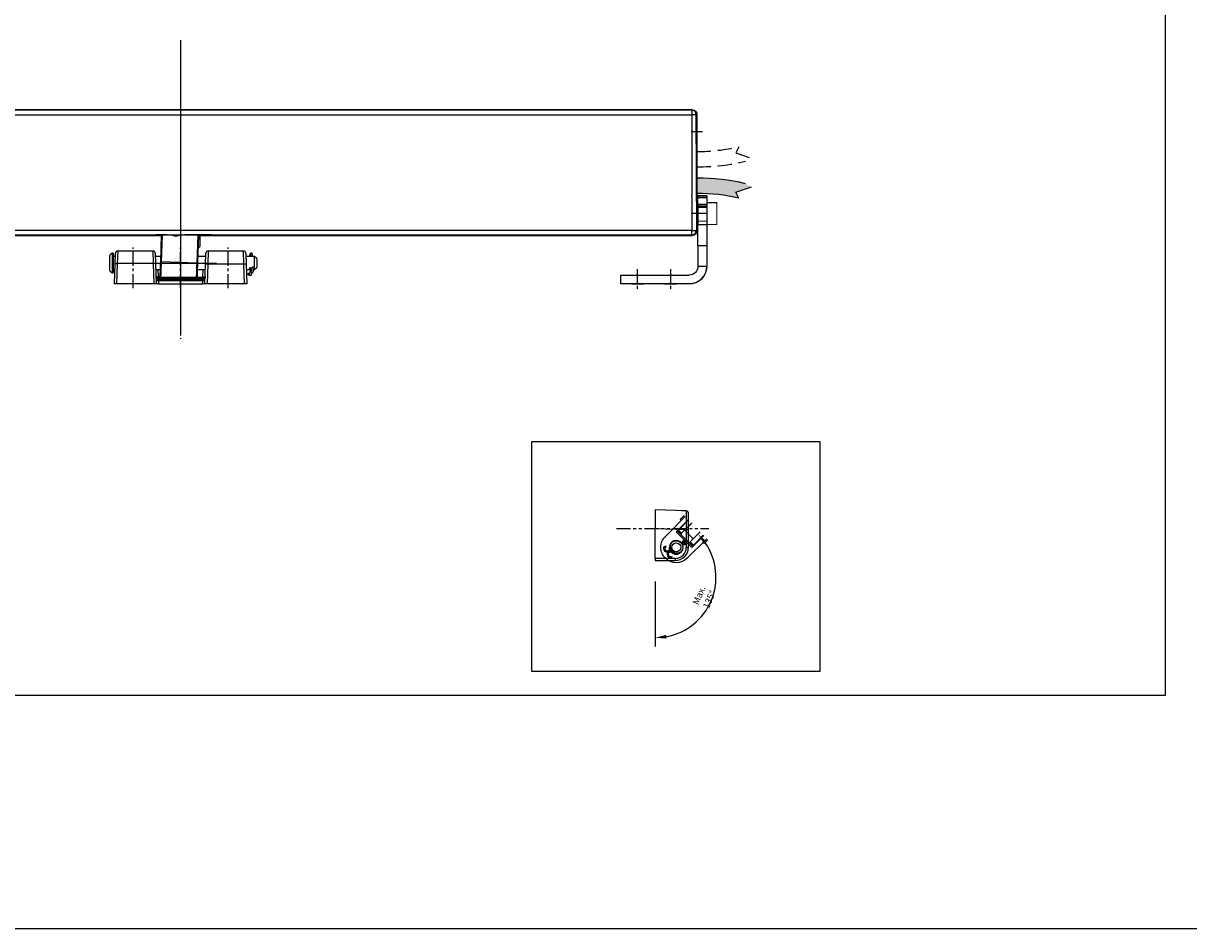
# Model space of a CAD drawing. Units: millimetres. Extents: x 901015 to 903620, y 1149623 to 1151159.
# Drawn here: x 901875 to 902404, y 1149623 to 1150034 of the extents above; entities that cross this region are included whole.
import ezdxf

# ---------------------------------------------------------------- set-up
doc = ezdxf.new("R2010")
doc.units = ezdxf.units.MM
for name, pattern in [('CENTER', [10.16, 6.35, -1.27, 1.27, -1.27]), ('HIDDEN', [9.525, 6.35, -3.175]), ('SLDTANVISIBLE0', [12.7, 6.35, -1.27, 1.27, -1.27, 1.27, -1.27])]:
    doc.linetypes.add(name, pattern=pattern)
for name, color, linetype in [('CHAIN', 74, 'Continuous'), ('CHAIN_BRACKET', 30, 'Continuous'), ('MOTOR', 150, 'Continuous'), ('MOTOR_BRACKET', 30, 'Continuous')]:
    doc.layers.add(name, color=color, linetype=linetype)
doc.styles.add('ROMANS', font='romans.shx', dxfattribs={"width": 0.8})
doc.dimstyles.new('1. WINDOWMASTER', dxfattribs={"dimscale": 2, "dimtxt": 3, "dimasz": 2.5, "dimexe": 2, "dimexo": 1, "dimgap": 1, "dimtad": 1, "dimdec": 1, "dimrnd": 0.5, "dimdsep": 46, "dimtxsty": 'ROMANS', "dimcen": 1, "dimclrd": 252, "dimclre": 252, "dimclrt": 250, "dimadec": 0, "dimazin": 0, "dimtfac": 1, "dimtdec": 1, "dimtmove": 0, "dimatfit": 0, "dimfxl": 1, "dimtolj": 1, "dimtzin": 0, "dimarcsym": 0})

# ---------------------------------------------------------------- blocks, each defined once
blk = doc.blocks.new('WAB 836E 01')
at = {"color": 1, "linetype": 'SLDTANVISIBLE0'}
blk.add_line((27.1, -8.5), (-14.73, -8.5), dxfattribs=at)
at = {"layer": 'CHAIN_BRACKET', "linetype": 'Continuous'}
for p, q in [((0.47, 5.56), (0.48, 5.71)), ((0.47, 5.38), (0.47, 5.56)), ((0.47, 5.2), (0.47, 5.38)), ((0.48, 5.83), (0.49, 5.92)), ((0.48, 5.71), (0.48, 5.83)), ((0.49, 5.98), (0.5, 6)), ((0.49, 5.92), (0.49, 5.98)), ((9.5, 6), (0.5, 6)), ((9.5, 5), (9.5, 6)), ((-4.53, 0), (-5.5, 0)), ((-5.5, 0), (-5.5, -8.02)), ((-4.53, -8.02), (-4.53, 0)), ((0.47, 5), (0.47, 5.2)), ((0.47, 5), (9.5, 5)), ((2.38, 4.72), (1.82, 4.53)), ((1.95, 4.31), (1.82, 4.53)), ((2.5, 4.5), (1.95, 4.31)), ((2.11, 4.03), (1.95, 4.31)), ((2.34, 1.88), (3.1, 2.32)), ((2.95, 4.7), (2.38, 4.72)), ((3.08, 4.47), (2.5, 4.5)), ((2.66, 1.39), (3.39, 1.82)), ((3.44, 1.74), (2.7, 1.31)), ((3.6, 1.46), (2.83, 1.01)), ((2.91, 1.06), (3.05, 0.54)), ((3.47, 4.46), (2.95, 4.7)), ((3.05, 0.54), (3.1, 0)), ((3.6, 4.23), (3.08, 4.47)), ((3.1, 2.32), (3.39, 1.82)), ((3.39, 1.82), (3.84, 2.2)), ((3.44, 1.74), (3.39, 1.82)), ((3.44, 1.74), (3.99, 1.93)), ((3.6, 1.46), (3.44, 1.74)), ((3.84, 4.04), (3.47, 4.46)), ((3.97, 3.81), (3.6, 4.23)), ((3.78, 2.14), (3.87, 2.15)), ((3.84, 4.04), (3.97, 3.81)), ((3.84, 2.2), (4.1, 2.71)), ((3.87, 2.15), (4.44, 2.13)), ((4.15, 3.28), (3.97, 3.81)), ((3.99, 1.93), (4.57, 1.9)), ((4.1, 2.71), (4.15, 3.28)), ((4.44, 2.13), (4.96, 1.88)), ((4.57, 1.9), (5.09, 1.66)), ((4.96, 1.88), (5.33, 1.47)), ((5.09, 1.66), (5.46, 1.24)), ((5.33, 1.47), (5.46, 1.24)), ((5.59, 0.14), (5.33, -0.37)), ((5.46, 1.24), (5.64, 0.71)), ((5.64, 0.71), (5.59, 0.14)), ((9.5, 5), (9.5, -8.51)), ((-4, -2.3), (-3.98, -2.11)), ((-3.94, -2.48), (-4, -2.3)), ((-3.98, -2.11), (-3.88, -1.94)), ((-3.94, -2.4), (-3.98, -2.36)), ((-3.76, -2.48), (-3.94, -2.4)), ((-3.81, -2.63), (-3.94, -2.48)), ((-3.88, -1.94), (-3.73, -1.81)), ((-3.63, -2.71), (-3.81, -2.63)), ((-3.56, -2.49), (-3.76, -2.48)), ((-3.73, -1.81), (-3.53, -1.75)), ((-3.43, -2.71), (-3.63, -2.71)), ((-3.37, -2.42), (-3.56, -2.49)), ((-3.53, -1.75), (-3.34, -1.77)), ((-3.25, -2.64), (-3.43, -2.71)), ((-3.23, -2.28), (-3.37, -2.42)), ((-3.29, -1.6), (-3.34, -1.77)), ((-3.34, -1.77), (-3.25, -1.79)), ((-3.25, -1.44), (-3.29, -1.6)), ((-3.27, -1.23), (-3.26, -1.24)), ((-3.26, -1.24), (-3.24, -1.32)), ((-3.24, -1.32), (-3.25, -1.44)), ((-3.25, -1.79), (-3.17, -1.8)), ((-3.1, -2.5), (-3.25, -2.64)), ((-3.15, -2.1), (-3.23, -2.28)), ((-3.17, -1.8), (-3.08, -1.81)), ((-3.13, -2.02), (-3.15, -2.1)), ((-3.02, -2.32), (-3.15, -2.1)), ((-3.09, -1.93), (-3.13, -2.02)), ((-3.02, -2.32), (-3.1, -2.5)), ((-3.05, -1.86), (-3.09, -1.93)), ((-3.08, -1.81), (-2.99, -1.8)), ((-3.02, -1.8), (-3.05, -1.86)), ((-3, -2.24), (-3.02, -2.32)), ((-2.86, -2.34), (-3.02, -2.32)), ((-2.96, -2.16), (-3, -2.24)), ((-2.99, -1.8), (-2.91, -1.79)), ((-2.92, -2.08), (-2.96, -2.16)), ((-2.95, -1.19), (-2.79, -1.1)), ((-2.95, -1.19), (-2.66, -1.69)), ((-2.88, -2.01), (-2.92, -2.08)), ((-2.91, -1.79), (-2.82, -1.76)), ((-2.82, -1.94), (-2.88, -2.01)), ((-2.73, -2.34), (-2.86, -2.34)), ((-2.82, -1.76), (-2.74, -1.73)), ((-2.76, -1.88), (-2.82, -1.94)), ((-2.69, -1.82), (-2.76, -1.88)), ((-2.74, -1.73), (-2.66, -1.69)), ((-2.66, -2.33), (-2.73, -2.34)), ((-2.61, -1.77), (-2.69, -1.82)), ((-2.66, -1.69), (-2.53, -1.61)), ((-2.61, -1.77), (-2.66, -1.69)), ((-2.65, -2.31), (-2.66, -2.33)), ((-2.48, -1.69), (-2.61, -1.77)), ((-2.45, -2.05), (-2.61, -1.77)), ((-2.28, -1.95), (-2.45, -2.05)), ((4.59, -0.25), (4.88, -0.75)), ((5.33, -0.37), (4.88, -0.75)), ((-4.53, -8.02), (-5.5, -8.02)), ((-5.5, -8.02), (-5.5, -15.51)), ((-4.55, -11.27), (-4.54, -9.67)), ((-4.54, -9.67), (-4.53, -8.02)), ((9.5, -8.51), (-4.53, -8.02)), ((9.5, -17), (9.5, -8.51)), ((-4.55, -12.73), (-4.55, -11.27)), ((-4.55, -14.02), (-4.55, -12.73)), ((-4.55, -15.08), (-4.55, -14.02)), ((-4.55, -15.86), (-4.55, -15.08)), ((-4.54, -16.35), (-4.55, -15.86)), ((-4.53, -16.51), (-4.54, -16.35)), ((-4.53, -16.51), (9.5, -17)), ((-4.53, -16.51), (-2.52, -16.58)), ((-2.52, -16.58), (-0.59, -16.65))]:
    blk.add_line(p, q, dxfattribs=at)
for radius in [3, 2]:
    blk.add_circle((0, 0), radius, dxfattribs=at)
for centre, radius, start, end in [((0.5, 0), 6, 90, 180), ((0.47, 0), 5, 90, 180), ((0, 0), 3.1, 38.4357, 201.7424), ((0, 0), 3.1, 220.2303, 0), ((2.66, 3.2), 0.989, 296.6171, 123.561), ((4.15, 0.63), 0.989, 296.6171, 123.561), ((-3.57, -2.12), 0.944, 71.3991, 348.7789), ((-3.16, -0.84), 0.408, 253.9235, 300.2574), ((-2.26, -2.4), 0.397, 119.2325, 166.9427), ((-4.5, -15.51), 1, 180, 268)]:
    blk.add_arc(centre, radius, start, end, dxfattribs=at)
blk = doc.blocks.new('*D10')
at = {"color": 252, "lineweight": -2, "transparency": 16777216}
blk.add_line((902161.88, 1149780.84), (902161.88, 1149751.34), dxfattribs=at)
blk.add_arc((902161.88, 1149782.84), 27.49, 280.435, 34.565, dxfattribs=at)
at = {"color": 252, "transparency": 16777216}
for points in [[(902183.88, 1149797.9), (902185.16, 1149798.97), (902181.32, 1149802.28)], [(902166.93, 1149754.97), (902166.78, 1149756.63), (902161.88, 1149755.34)]]:
    blk.add_solid(points, dxfattribs=at)
at = {"layer": 'DEFPOINTS', "color": 0, "transparency": 16777216}
for p in [(902185.62, 1149806.58), (902161.88, 1149804.84), (902178.87, 1149799.83), (902161.88, 1149791.34), (902181.32, 1149763.4)]:
    blk.add_point(p, dxfattribs=at)
at = {"color": 250, "transparency": 16777216, "insert": (902184.04, 1149773.66), "char_height": 3, "attachment_point": 5, "rotation": 67.5, "style": 'ROMANS'}
blk.add_mtext('\\A1;Max. 135° ', dxfattribs=at)
blk = doc.blocks.new('WMU 852 Chain (top)')
at = {"color": 1, "linetype": 'CENTER'}
blk.add_line((902377.82, 1149949.75), (902377.82, 1150079.62), dxfattribs=at)
at = {"color": 1}
blk.add_line((902359.72, 1150050.8), (902394.12, 1150050.8), dxfattribs=at)
at = {"layer": 'CHAIN', "linetype": 'Continuous', "lineweight": 25}
for p, q in [((902368.91, 1150057.24), (902384.9, 1150057.79)), ((902369.08, 1150037.97), (902368.65, 1150050.22)), ((902385.14, 1150050.8), (902369.15, 1150050.24)), ((902369.15, 1150050.24), (902369.58, 1150037.97)), ((902385.59, 1150037.97), (902385.14, 1150050.8)), ((902385.64, 1150050.82), (902386.09, 1150037.97)), ((902386.61, 1150037.97), (902386.52, 1150043))]:
    blk.add_line(p, q, dxfattribs=at)
at = {"layer": 'CHAIN', "linetype": 'Continuous', "lineweight": 25, "flags": 128}
for points in [[(902368.65, 1150050.22), (902368.61, 1150051.49), (902368.56, 1150052.71), (902368.52, 1150053.83), (902368.49, 1150054.82), (902368.46, 1150055.62), (902368.44, 1150056.22), (902368.43, 1150056.59), (902368.42, 1150056.72)], [(902368.91, 1150057.24), (902368.91, 1150057.1), (902368.92, 1150056.7), (902368.95, 1150056.06), (902368.98, 1150055.19), (902369.01, 1150054.13), (902369.06, 1150052.92), (902369.1, 1150051.6), (902369.15, 1150050.24)], [(902385.14, 1150050.8), (902385.09, 1150052.16), (902385.05, 1150053.48), (902385, 1150054.68), (902384.97, 1150055.74), (902384.94, 1150056.61), (902384.91, 1150057.26), (902384.9, 1150057.66), (902384.9, 1150057.79)], [(902385.41, 1150057.31), (902385.42, 1150057.19), (902385.43, 1150056.82), (902385.45, 1150056.22), (902385.48, 1150055.41), (902385.51, 1150054.42), (902385.55, 1150053.3), (902385.6, 1150052.08), (902385.64, 1150050.82)], [(902369.15, 1150050.24), (902369.05, 1150050.24), (902368.96, 1150050.23), (902368.87, 1150050.23), (902368.8, 1150050.23), (902368.73, 1150050.23), (902368.69, 1150050.22), (902368.66, 1150050.22), (902368.65, 1150050.22)], [(902385.14, 1150050.8), (902385.24, 1150050.8), (902385.33, 1150050.8), (902385.42, 1150050.81), (902385.49, 1150050.81), (902385.56, 1150050.81), (902385.6, 1150050.81), (902385.63, 1150050.82), (902385.64, 1150050.82)]]:
    blk.add_lwpolyline(points, dxfattribs=at)
at = {"layer": 'CHAIN', "linetype": 'Continuous', "lineweight": 25}
for centre, radius, start, end in [((902368.92, 1150056.74), 0.5, 92, 182), ((902384.91, 1150057.29), 0.5, 2, 92), ((902385.52, 1150042.98), 1, 1, 69.0024), ((902375.63, 1150036.46), 2.25, 42.2655, 137.7345), ((902375.63, 1150036.46), 2.22, 42.8534, 137.1466)]:
    blk.add_arc(centre, radius, start, end, dxfattribs=at)
blk = doc.blocks.new('WAB 836B 01 (top)')
at = {"layer": 'MOTOR', "color": 1, "linetype": 'CENTER'}
for p, q in [((175.65, 2662.7), (180.14, 2662.7)), ((192.4, 2637.44), (192.4, 2627.97)), ((207.4, 2637.44), (207.4, 2627.97))]:
    blk.add_line(p, q, dxfattribs=at)
at = {"layer": 'MOTOR_BRACKET', "linetype": 'Continuous'}
for p, q in [((175.9, 2670.7), (179.9, 2670.7)), ((175.9, 2670.7), (175.9, 2670.45)), ((175.9, 2670.45), (179.9, 2670.45)), ((175.9, 2670.45), (175.9, 2669.9)), ((179.9, 2669.9), (175.9, 2669.9)), ((175.9, 2669.9), (175.9, 2666.68)), ((179.9, 2670.7), (179.9, 2670.45)), ((179.9, 2670.45), (179.9, 2669.9)), ((179.9, 2666.68), (179.9, 2669.9)), ((175.9, 2666.68), (179.9, 2666.68)), ((175.9, 2666.68), (175.9, 2665.51)), ((175.9, 2665.51), (179.9, 2665.51)), ((175.9, 2665.51), (175.9, 2665.39)), ((175.9, 2665.39), (179.9, 2665.39)), ((175.9, 2665.39), (175.9, 2657.62)), ((179.9, 2666.68), (179.9, 2665.51)), ((179.9, 2665.39), (179.9, 2665.51)), ((179.9, 2665.39), (179.9, 2657.62)), ((179.9, 2657.62), (175.9, 2657.62)), ((175.9, 2657.62), (175.9, 2647.93)), ((179.9, 2647.93), (179.9, 2657.62)), ((175.9, 2647.93), (179.9, 2647.93)), ((175.9, 2647.93), (175.9, 2638.7)), ((179.9, 2647.93), (179.9, 2638.7)), ((175.9, 2638.7), (175.9, 2638.7)), ((175.9, 2638.35), (175.9, 2638.7)), ((179.9, 2638.7), (175.9, 2638.7)), ((214.9, 2634.7), (183.9, 2634.7)), ((183.9, 2630.7), (214.9, 2630.7)), ((183.9, 2630.7), (183.9, 2630.7)), ((183.9, 2630.7), (214.9, 2630.7)), ((214.9, 2630.7), (214.9, 2634.7)), ((214.9, 2630.7), (214.9, 2630.7))]:
    blk.add_line(p, q, dxfattribs=at)
at = {"layer": 'MOTOR_BRACKET', "linetype": 'Continuous', "flags": 128}
for points in [[(183.9, 2630.7), (182.34, 2630.85), (180.84, 2631.31), (179.45, 2632.05), (178.24, 2633.04), (177.25, 2634.26), (176.51, 2635.64), (176.05, 2637.14), (175.9, 2638.7)], [(175.9, 2638.35), (176.12, 2636.84), (176.61, 2635.4), (177.37, 2634.07), (178.36, 2632.92), (179.56, 2631.98), (180.92, 2631.28), (182.38, 2630.84), (183.9, 2630.7)], [(179.9, 2638.7), (179.97, 2637.92), (180.2, 2637.17), (180.57, 2636.48), (181.07, 2635.87), (181.67, 2635.38), (182.37, 2635.01), (183.12, 2634.78), (183.9, 2634.7)], [(189.65, 2630.7), (189.83, 2630.7), (190.36, 2630.7), (191.17, 2630.7), (192.14, 2630.7), (193.15, 2630.7), (194.05, 2630.7), (194.74, 2630.7), (195.1, 2630.7), (195.1, 2630.7), (194.74, 2630.7), (194.05, 2630.7), (193.15, 2630.7), (192.14, 2630.7), (191.17, 2630.7), (190.36, 2630.7), (189.83, 2630.7), (189.65, 2630.7)], [(204.65, 2630.7), (204.83, 2630.7), (205.36, 2630.7), (206.17, 2630.7), (207.14, 2630.7), (208.15, 2630.7), (209.05, 2630.7), (209.74, 2630.7), (210.1, 2630.7), (210.1, 2630.7), (209.74, 2630.7), (209.05, 2630.7), (208.15, 2630.7), (207.14, 2630.7), (206.17, 2630.7), (205.36, 2630.7), (204.83, 2630.7), (204.65, 2630.7)]]:
    blk.add_lwpolyline(points, dxfattribs=at)
blk = doc.blocks.new('WMU 852 (bottom)')
h = blk.add_hatch(color=254)
h.dxf.hatch_style = 1
h.paths.add_polyline_path([(902611.82, 1149343.99), (902611.82, 1149350.89, -0.064445), (902633.88, 1149348.39), (902636.55, 1149347), (902629.54, 1149344.54), (902630.9, 1149341.83, 0.057338)])
at = {"color": 1, "linetype": 'CENTER'}
blk.add_line((902377.82, 1149407.9), (902377.82, 1149278.02), dxfattribs=at)
at = {"color": 1}
for p, q in [((902614.35, 1149371.93), (902609.29, 1149371.93)), ((902614.35, 1149334.93), (902609.29, 1149334.93))]:
    blk.add_line(p, q, dxfattribs=at)
at = {"color": 254, "linetype": 'HIDDEN'}
for p, q in [((902630.9, 1149365.15), (902629.54, 1149362.44)), ((902629.54, 1149362.44), (902636.55, 1149359.98))]:
    blk.add_line(p, q, dxfattribs=at)
at = {"color": 254}
for p, q in [((902629.54, 1149344.54), (902636.55, 1149347)), ((902630.9, 1149341.83), (902629.54, 1149344.54))]:
    blk.add_line(p, q, dxfattribs=at)
at = {"color": 254, "linetype": 'HIDDEN'}
for centre, radius, start, end in [((902611.98, 1149446.99), 84, 269.8954, 283.022), ((902613.2, 1149442.56), 86.48, 269.0894, 283.8388)]:
    blk.add_arc(centre, radius, start, end, dxfattribs=at)
at = {"color": 254}
for centre, radius, start, end in [((902613.2, 1149264.42), 86.48, 76.1612, 90.9106), ((902611.98, 1149259.99), 84, 76.978, 90.1046)]:
    blk.add_arc(centre, radius, start, end, dxfattribs=at)
at = {"layer": 'MOTOR', "linetype": 'Continuous', "lineweight": 25}
for p, q in [((902008.82, 1149381.93), (902609.82, 1149381.93)), ((902609.81, 1149381.91), (902008.84, 1149381.91)), ((902609.56, 1149381.67), (902009.09, 1149381.67)), ((902009.09, 1149379.67), (902609.56, 1149379.67)), ((902609.81, 1149381.91), (902609.56, 1149381.67)), ((902609.56, 1149381.67), (902609.56, 1149379.67)), ((902611.56, 1149379.67), (902609.56, 1149379.67)), ((902609.56, 1149379.67), (902609.56, 1149343.41)), ((902611.56, 1149379.67), (902611.81, 1149379.91)), ((902611.81, 1149326.95), (902611.56, 1149379.67)), ((902611.81, 1149364.11), (902611.81, 1149379.91)), ((902611.82, 1149379.93), (902611.82, 1149364.18)), ((902611.82, 1149364.18), (902611.81, 1149364.18)), ((902611.82, 1149364.18), (902611.82, 1149342.68)), ((902609.56, 1149342.91), (902609.56, 1149343.41)), ((902609.56, 1149342.91), (902609.56, 1149327.19)), ((902611.81, 1149342.68), (902611.82, 1149342.68)), ((902611.82, 1149342.68), (902611.82, 1149326.93)), ((902609.56, 1149327.19), (902009.09, 1149327.19)), ((902609.56, 1149325.19), (902609.56, 1149327.19)), ((902609.56, 1149327.19), (902611.56, 1149327.19)), ((902611.81, 1149326.95), (902611.56, 1149327.19)), ((902366.79, 1149324.93), (902008.82, 1149324.93)), ((902008.84, 1149324.95), (902366.57, 1149324.95)), ((902009.09, 1149325.19), (902371.32, 1149325.19)), ((902366.57, 1149324.95), (902366.8, 1149325.18)), ((902366.79, 1149325.16), (902366.79, 1149324.93)), ((902366.83, 1149324.97), (902366.79, 1149324.93)), ((902371.3, 1149325.18), (902366.8, 1149325.18)), ((902366.82, 1149325.18), (902366.83, 1149324.97)), ((902366.83, 1149324.97), (902369.26, 1149324.97)), ((902371.3, 1149325.18), (902371.32, 1149325.19)), ((902371.62, 1149325.23), (902379.53, 1149325.23)), ((902379.83, 1149325.19), (902609.56, 1149325.19)), ((902379.83, 1149325.19), (902379.84, 1149325.18)), ((902391.84, 1149325.18), (902379.84, 1149325.18)), ((902386.7, 1149324.93), (902388.73, 1149324.93)), ((902389, 1149324.97), (902391.82, 1149324.97)), ((902391.82, 1149324.97), (902391.82, 1149325.18)), ((902391.86, 1149324.93), (902391.82, 1149324.97)), ((902391.84, 1149325.18), (902392.07, 1149324.95)), ((902391.86, 1149325.16), (902391.86, 1149324.93)), ((902609.82, 1149324.93), (902391.86, 1149324.93)), ((902392.07, 1149324.95), (902609.81, 1149324.95)), ((902609.56, 1149325.19), (902609.81, 1149324.95))]:
    blk.add_line(p, q, dxfattribs=at)
at = {"layer": 'MOTOR', "linetype": 'Continuous', "lineweight": 15}
for p, q in [((902616.49, 1149338.33), (902611.82, 1149338.33)), ((902616.49, 1149330.03), (902616.49, 1149339.83)), ((902620.89, 1149330.03), (902620.89, 1149339.83)), ((902611.82, 1149331.33), (902616.49, 1149331.33)), ((902616.49, 1149329.83), (902616.49, 1149330.03)), ((902616.49, 1149329.83), (902620.89, 1149329.83)), ((902620.89, 1149329.83), (902620.89, 1149330.03))]:
    blk.add_line(p, q, dxfattribs=at)
at = {"layer": 'MOTOR'}
blk.add_line((902616.49, 1149339.83), (902620.89, 1149339.83), dxfattribs=at)
at = {"layer": 'MOTOR', "linetype": 'Continuous', "lineweight": 25}
for centre, radius, start, end in [((902609.56, 1149379.67), 2, 0.0204, 89.9797), ((902609.56, 1149327.19), 2, 270.0204, 359.9795), ((902388.73, 1149325.93), 1, 270, 311.0744)]:
    blk.add_arc(centre, radius, start, end, dxfattribs=at)
at = {"layer": 'MOTOR', "linetype": 'Continuous', "lineweight": 25, "extrusion": (0, 0, -1)}
for centre, major_axis, ratio, start_param, end_param in [((902609.81, 1149379.91), (-1.41, -1.41), 0.999695, 2.356347, 3.926839), ((902609.82, 1149379.93), (-1.41, -1.41), 0.999695, 2.356347, 3.926839), ((902609.81, 1149326.95), (-1.41, 1.41), 0.999695, 2.356347, 3.926839), ((902609.82, 1149326.93), (-1.41, 1.41), 0.999695, 2.356347, 3.926839), ((902371.32, 1149327.19), (0, 2), 0.017455, 3.103241, 3.124139), ((902379.83, 1149327.19), (0, 2), 0.017455, 3.159046, 3.179945)]:
    blk.add_ellipse(centre, major_axis=major_axis, ratio=ratio, start_param=start_param, end_param=end_param, dxfattribs=at)
at = {"layer": 'MOTOR', "linetype": 'Continuous', "lineweight": 25}
for points, knots in [([(902371.62, 1149325.23), (902371.59, 1149325.23), (902371.52, 1149325.23), (902371.43, 1149325.22), (902371.36, 1149325.21), (902371.33, 1149325.2), (902371.32, 1149325.19), (902371.32, 1149325.19)], [0, 0, 0, 0, 0.209244, 0.418486, 0.628519, 0.841902, 1, 1, 1, 1]), ([(902379.83, 1149325.19), (902379.82, 1149325.2), (902379.81, 1149325.2), (902379.76, 1149325.21), (902379.68, 1149325.22), (902379.6, 1149325.23), (902379.54, 1149325.23), (902379.53, 1149325.23)], [0, 0, 0, 0, 0.2267595, 0.4538719, 0.6721782, 0.8840874, 1, 1, 1, 1])]:
    blk.add_open_spline(points, degree=3, knots=knots, dxfattribs=at)
blk = doc.blocks.new('WAB 836E 01 (bottom2)')
at = {"layer": 'CHAIN_BRACKET', "linetype": 'Continuous'}
for p, q in [((1117.97, 2640.82), (1117.66, 2649.86)), ((1117.66, 2649.86), (1118.66, 2649.86)), ((1118.66, 2649.86), (1118.97, 2640.86)), ((1118.66, 2649.86), (1135.66, 2649.86)), ((1135.34, 2640.86), (1135.66, 2649.86)), ((1135.66, 2649.86), (1136.66, 2649.86)), ((1136.66, 2649.86), (1136.34, 2640.82)), ((1136.66, 2649.86), (1137.66, 2649.86)), ((1137.53, 2646.82), (1137.41, 2643.36)), ((1137.55, 2647.4), (1137.53, 2647.11)), ((1157.79, 2647.11), (1137.53, 2647.11)), ((1137.53, 2647.11), (1137.53, 2646.82)), ((1157.79, 2646.82), (1137.53, 2646.82)), ((1137.56, 2647.77), (1137.55, 2647.4)), ((1137.55, 2647.4), (1157.77, 2647.4)), ((1137.61, 2648.44), (1137.56, 2647.77)), ((1157.76, 2647.77), (1137.56, 2647.77)), ((1137.66, 2649.86), (1137.61, 2648.44)), ((1137.61, 2648.44), (1157.71, 2648.44)), ((1157.66, 2649.86), (1137.66, 2649.86)), ((1157.71, 2648.44), (1157.66, 2649.86)), ((1157.66, 2649.86), (1158.66, 2649.86)), ((1157.76, 2647.77), (1157.71, 2648.44)), ((1157.77, 2647.4), (1157.76, 2647.77)), ((1157.79, 2647.11), (1157.77, 2647.4)), ((1157.79, 2646.82), (1157.79, 2647.11)), ((1157.91, 2643.36), (1157.79, 2646.82)), ((1158.98, 2640.65), (1158.66, 2649.86)), ((1158.66, 2649.86), (1159.66, 2649.86)), ((1159.66, 2649.86), (1159.98, 2640.65)), ((1159.66, 2649.86), (1176.66, 2649.86)), ((1176.34, 2640.65), (1176.66, 2649.86)), ((1176.66, 2649.86), (1177.66, 2649.86)), ((1177.66, 2649.86), (1177.34, 2640.65)), ((1114.17, 2643.36), (1113.17, 2642.36)), ((1113.17, 2638.36), (1113.17, 2642.36)), ((1114.49, 2643.36), (1114.17, 2643.36)), ((1114.17, 2643.36), (1114.17, 2637.36)), ((1114.38, 2642.31), (1115.25, 2642.18)), ((1115.9, 2644.39), (1115.03, 2644.52)), ((1116.78, 2645.88), (1115.92, 2646.01)), ((1116.1, 2643.68), (1116.13, 2643.67)), ((1116.1, 2642.56), (1116.1, 2643.62)), ((1116.13, 2643.67), (1116.15, 2643.74)), ((1116.13, 2643.67), (1116.13, 2642.57)), ((1116.15, 2642.58), (1116.15, 2643.74)), ((1117.89, 2643.36), (1116.15, 2643.36)), ((1140.04, 2643.36), (1136.43, 2643.36)), ((1158.89, 2643.36), (1156.74, 2643.36)), ((1178.17, 2643.36), (1177.43, 2643.36)), ((1178.67, 2644.86), (1178.17, 2644.86)), ((1178.17, 2635.86), (1178.17, 2644.86)), ((1179.67, 2643.86), (1178.67, 2644.86)), ((1178.67, 2635.86), (1178.67, 2644.86)), ((1179.67, 2643.86), (1179.67, 2636.86)), ((1113.17, 2638.36), (1114.17, 2637.36)), ((1114.17, 2637.36), (1118.1, 2637.36)), ((1116.08, 2637.23), (1116.21, 2637.21)), ((1116.21, 2637.21), (1116.22, 2637.36)), ((1117.97, 2640.82), (1118.97, 2640.86)), ((1118.15, 2635.82), (1117.97, 2640.82)), ((1118.97, 2640.86), (1119.15, 2634.86)), ((1118.97, 2640.86), (1135.34, 2640.86)), ((1135.17, 2634.86), (1135.34, 2640.86)), ((1135.34, 2640.86), (1136.34, 2640.82)), ((1136.34, 2640.82), (1136.17, 2635.82)), ((1136.22, 2637.36), (1139.73, 2637.36)), ((1156.74, 2637.36), (1159.1, 2637.36)), ((1159.15, 2635.82), (1158.98, 2640.65)), ((1159.98, 2640.65), (1176.34, 2640.65)), ((1159.98, 2640.65), (1160.15, 2634.86)), ((1176.17, 2634.86), (1176.34, 2640.65)), ((1177.34, 2640.65), (1177.17, 2635.82)), ((1177.22, 2637.36), (1178.17, 2637.36)), ((1178.17, 2635.86), (1178.67, 2635.86)), ((1178.67, 2635.86), (1179.67, 2636.86)), ((1135.17, 2634.86), (1119.15, 2634.86)), ((1176.17, 2634.86), (1160.15, 2634.86))]:
    blk.add_line(p, q, dxfattribs=at)
at = {"layer": 'CHAIN_BRACKET', "linetype": 'Continuous', "flags": 128}
for points in [[(1136.53, 2646.14), (1136.55, 2646.28), (1136.61, 2646.41), (1136.71, 2646.52), (1136.83, 2646.63), (1136.98, 2646.71), (1137.15, 2646.77), (1137.34, 2646.81), (1137.53, 2646.82)], [(1136.55, 2646.73), (1136.57, 2646.86), (1136.63, 2646.99), (1136.73, 2647.11), (1136.85, 2647.21), (1137, 2647.3), (1137.17, 2647.36), (1137.36, 2647.39), (1137.55, 2647.4)], [(1136.56, 2647.09), (1136.59, 2647.23), (1136.65, 2647.36), (1136.74, 2647.48), (1136.86, 2647.58), (1137.01, 2647.66), (1137.19, 2647.72), (1137.37, 2647.76), (1137.56, 2647.77)], [(1136.61, 2648.44), (1136.63, 2648.44), (1136.69, 2648.45), (1136.78, 2648.45), (1136.9, 2648.45), (1137.05, 2648.45), (1137.23, 2648.45), (1137.41, 2648.44), (1137.61, 2648.44)], [(1157.71, 2648.44), (1157.9, 2648.44), (1158.09, 2648.45), (1158.26, 2648.45), (1158.42, 2648.45), (1158.54, 2648.45), (1158.63, 2648.45), (1158.69, 2648.44), (1158.71, 2648.44)], [(1157.76, 2647.77), (1157.95, 2647.76), (1158.13, 2647.72), (1158.3, 2647.66), (1158.45, 2647.58), (1158.58, 2647.48), (1158.67, 2647.36), (1158.73, 2647.23), (1158.76, 2647.09)], [(1157.77, 2647.4), (1157.96, 2647.39), (1158.15, 2647.36), (1158.32, 2647.3), (1158.47, 2647.21), (1158.59, 2647.11), (1158.69, 2646.99), (1158.75, 2646.86), (1158.77, 2646.73)], [(1157.79, 2646.82), (1157.98, 2646.81), (1158.17, 2646.77), (1158.34, 2646.71), (1158.49, 2646.63), (1158.61, 2646.52), (1158.71, 2646.41), (1158.77, 2646.28), (1158.79, 2646.14)], [(1115.03, 2644.52), (1114.98, 2644.51), (1114.81, 2644.33), (1114.65, 2643.96), (1114.51, 2643.44), (1114.42, 2642.86), (1114.38, 2642.31)], [(1116.1, 2643.62), (1116.07, 2644.07), (1115.98, 2644.33), (1115.84, 2644.38), (1115.68, 2644.2), (1115.51, 2643.83), (1115.37, 2643.31), (1115.28, 2642.73), (1115.25, 2642.18)], [(1115.27, 2642.25), (1115.28, 2642.54), (1115.33, 2642.99), (1115.42, 2643.45), (1115.52, 2643.8), (1115.61, 2644), (1115.65, 2644.07), (1115.65, 2644.07)], [(1116.15, 2643.21), (1116.22, 2643.2), (1116.38, 2643.12), (1116.46, 2643.01), (1116.46, 2642.87), (1116.37, 2642.73), (1116.2, 2642.6), (1115.97, 2642.5), (1115.71, 2642.46), (1115.45, 2642.48), (1115.27, 2642.54)], [(1115.32, 2644.47), (1115.4, 2644.93), (1115.53, 2645.45), (1115.7, 2645.82), (1115.86, 2646), (1115.92, 2646.01)], [(1116.1, 2643.62), (1116.02, 2643.55), (1115.89, 2643.49), (1115.72, 2643.46), (1115.54, 2643.47), (1115.43, 2643.5)], [(1116.13, 2643.67), (1116.16, 2644.22), (1116.26, 2644.8), (1116.4, 2645.32), (1116.56, 2645.69), (1116.72, 2645.87), (1116.86, 2645.82), (1116.96, 2645.56), (1116.99, 2645.11)], [(1116.15, 2643.74), (1116.16, 2644.03), (1116.21, 2644.48), (1116.31, 2644.94), (1116.41, 2645.29), (1116.5, 2645.49), (1116.54, 2645.56), (1116.54, 2645.56)], [(1116.99, 2645.11), (1116.91, 2645.04), (1116.77, 2644.98), (1116.6, 2644.95), (1116.43, 2644.96), (1116.32, 2644.99)], [(1115.15, 2637.06), (1115.11, 2636.83), (1115.09, 2636.56), (1115.12, 2636.28), (1115.2, 2636.08), (1115.32, 2635.95), (1115.48, 2635.87), (1115.65, 2635.85), (1115.81, 2635.89), (1115.93, 2635.96), (1116.03, 2636.06), (1116.11, 2636.19), (1116.21, 2636.47), (1116.26, 2636.73), (1116.28, 2637.01), (1116.26, 2637.29), (1116.23, 2637.36)], [(1115.2, 2637.36), (1115.18, 2637.21), (1115.15, 2637.06)], [(1116.02, 2636.89), (1115.96, 2636.95), (1115.84, 2637.01), (1115.68, 2637.07), (1115.51, 2637.1), (1115.35, 2637.12), (1115.23, 2637.11), (1115.16, 2637.07), (1115.15, 2637.06)], [(1116.21, 2637.21), (1116.25, 2637.13), (1116.26, 2636.98), (1116.25, 2636.8), (1116.22, 2636.6), (1116.17, 2636.42), (1116.12, 2636.29), (1116.06, 2636.23), (1116.01, 2636.25), (1115.98, 2636.35), (1115.98, 2636.5), (1115.99, 2636.69), (1116.02, 2636.89)], [(1116.02, 2636.89), (1116.04, 2636.97), (1116.06, 2637.06), (1116.07, 2637.15), (1116.08, 2637.24), (1116.09, 2637.32), (1116.09, 2637.36)], [(1116.15, 2637.36), (1116.15, 2637.35), (1116.16, 2637.31), (1116.18, 2637.26), (1116.19, 2637.23), (1116.21, 2637.21)], [(1158.98, 2640.65), (1159, 2640.64), (1159.06, 2640.64), (1159.15, 2640.64), (1159.27, 2640.63), (1159.43, 2640.64), (1159.6, 2640.64), (1159.79, 2640.64), (1159.98, 2640.65)], [(1177.34, 2640.65), (1177.32, 2640.64), (1177.26, 2640.64), (1177.17, 2640.64), (1177.04, 2640.63), (1176.89, 2640.64), (1176.72, 2640.64), (1176.53, 2640.64), (1176.34, 2640.65)]]:
    blk.add_lwpolyline(points, dxfattribs=at)
at = {"layer": 'CHAIN_BRACKET', "linetype": 'Continuous'}
for centre, start, end in [((1137.53, 2646.11), 90, 178), ((1157.79, 2646.11), 2, 90), ((1119.15, 2635.86), 182, 270), ((1135.17, 2635.86), 270, 358), ((1160.15, 2635.86), 182, 270), ((1176.17, 2635.86), 270, 358)]:
    blk.add_arc(centre, 1, start, end, dxfattribs=at)
at = {"layer": 'MOTOR', "color": 1, "linetype": 'CENTER'}
for p, q in [((1126.16, 2651.74), (1126.16, 2633.27)), ((1147.66, 2651.74), (1147.66, 2633.27)), ((1169.16, 2651.74), (1169.16, 2633.27))]:
    blk.add_line(p, q, dxfattribs=at)
blk = doc.blocks.new('Chain from wire side')
at = {"layer": 'CHAIN', "linetype": 'Continuous', "lineweight": 25}
for p, q in [((915306.72, 1150521.47), (915309.33, 1150521.47)), ((915319.48, 1150520.72), (915306.73, 1150520.72)), ((915309.33, 1150520.72), (915309.33, 1150521.47)), ((915314.48, 1150518.72), (915306.76, 1150518.72)), ((915306.76, 1150518.56), (915313.26, 1150518.56)), ((915306.79, 1150516.56), (915313.26, 1150516.56)), ((915306.79, 1150516.53), (915311.25, 1150516.53)), ((915309.33, 1150518.56), (915309.33, 1150518.72)), ((915310.35, 1150516.53), (915310.35, 1150516.56)), ((915311.25, 1150511.03), (915311.25, 1150516.53)), ((915313.26, 1150516.56), (915313.26, 1150518.56)), ((915313.26, 1150518.56), (915313.76, 1150518.56)), ((915313.76, 1150516.56), (915313.26, 1150516.56)), ((915313.76, 1150516.56), (915313.76, 1150518.56)), ((915313.89, 1150518.72), (915313.89, 1150508.72)), ((915314.48, 1150508.72), (915314.48, 1150518.72)), ((915306.86, 1150511.03), (915311.25, 1150511.03)), ((915306.86, 1150511), (915313.26, 1150511)), ((915306.89, 1150509), (915313.26, 1150509)), ((915309.33, 1150508.72), (915309.33, 1150509)), ((915310.35, 1150511), (915310.35, 1150511.03)), ((915313.26, 1150509), (915313.26, 1150511)), ((915313.26, 1150511), (915313.76, 1150511)), ((915313.76, 1150509), (915313.26, 1150509)), ((915313.76, 1150509), (915313.76, 1150511)), ((915306.89, 1150508.72), (915314.48, 1150508.72)), ((915306.92, 1150506.72), (915319.48, 1150506.72)), ((915306.93, 1150505.97), (915309.33, 1150505.97)), ((915309.33, 1150505.97), (915309.33, 1150506.72))]:
    blk.add_line(p, q, dxfattribs=at)
blk.add_circle((915319.48, 1150513.72), 3.1, dxfattribs=at)
for centre, radius, start, end in [((915319.47, 1150513.73), 7, 359.9816, 89.9835), ((915318.88, 1150513.72), 3.1, 275.5222, 84.4778), ((915319.47, 1150513.72), 7, 270.0184, 0.0165)]:
    blk.add_arc(centre, radius, start, end, dxfattribs=at)

msp = doc.modelspace()

# ---------------------------------------------------------------- linework, layer by layer
at = {"color": 7}
for p, q in [((902393.17, 1149729.37), (902393.17, 1150535.65)), ((901289.53, 1149729.37), (902393.17, 1149729.37))]:
    msp.add_line(p, q, dxfattribs=at)
for points in [[(903619.79, 1149623.45), (901014.81, 1149623.45), (901014.81, 1151159.39), (903619.79, 1151159.39)], [(902236.51, 1149740.01), (902105.88, 1149740.01), (902105.88, 1149844.27), (902236.51, 1149844.27)]]:
    msp.add_lwpolyline(points, close=True)

# ---------------------------------------------------------------- block references
at = {"xscale": -1}
for name, p, rotation in [('WMU 852 Chain (top)', (-431.1, 2299976.04), 180), ('Chain from wire side', (2362962.75, 983723.65), 45.00920787503252)]:
    msp.add_blockref(name, p, dxfattribs=dict(at, rotation=rotation))
msp.add_blockref('WMU 852 (bottom)', (-431.1, 612.81))
at = {"color": 7, "rotation": 180}
msp.add_blockref('WAB 836E 01', (902171.38, 1149796.34), dxfattribs=at)
at = {"layer": 'MOTOR', "linetype": 'Continuous', "xscale": -1}
msp.add_blockref('WAB 836B 01 (top)', (902361.12, 1147285.04), dxfattribs=at)
at = {"layer": 'MOTOR', "linetype": 'Continuous', "rotation": 180}
msp.add_blockref('WAB 836E 01 (bottom2)', (903094.37, 1152565.6), dxfattribs=at)

# ---------------------------------------------------------------- dimensions: what is measured, and where the dimension line sits
dim = msp.add_angular_dim_2l(base=(902181.32, 1149763.4), line1=((902161.88, 1149791.34), (902161.88, 1149804.84)), line2=((902178.87, 1149799.83), (902185.62, 1149806.58)), text='Max. <> ', dimstyle='1. WINDOWMASTER', override={"dimtxt": 1.5})
dim.commit()
dim.dimension.update_dxf_attribs({"geometry": '*D10', "text_midpoint": (902184.04, 1149773.66)})

doc.saveas('drawing.dxf')
